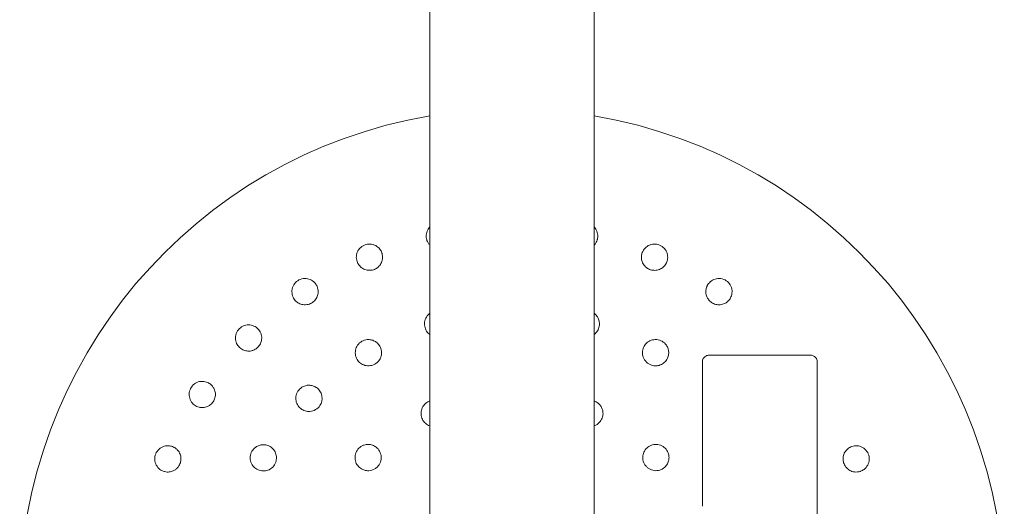
# Model space of a CAD drawing. Units: millimetres. Extents: x -5720 to 8960, y -4520 to 4520.
# Drawn here: x -4070 to -3770, y 29 to 177 of the extents above; entities that cross this region are included whole.
import ezdxf

# ---------------------------------------------------------------- set-up
doc = ezdxf.new("R2010")
doc.units = ezdxf.units.MM
doc.header["$MEASUREMENT"] = 0

msp = doc.modelspace()

# ---------------------------------------------------------------- linework, layer by layer
at = {"color": 0, "linetype": 'Continuous', "lineweight": 0}
for p, q in [((-3945, -1394), (-3945, 1394)), ((-3895, 1394), (-3895, -1394)), ((-3860, 75), (-3829, 75)), ((-3862, 29), (-3862, 73)), ((-3827, 73), (-3827, -55))]:
    msp.add_line(p, q, dxfattribs=at)
for start, end in [(99.5941, 260.4059), (0, 80.4059)]:
    msp.add_arc((-3920, 0), 150, start, end, dxfattribs=at)
for points, knots in [([(-3945, 114.12), (-3945.28, 113.83), (-3945.51, 113.52), (-3945.94, 112.7), (-3946.1, 112.13), (-3946.17, 111.06), (-3946.1, 110.56), (-3945.96, 110.12)], [2.0193778, 2.0193778, 2.0193778, 2.0193778, 2.1196638, 2.1196638, 2.2721623, 2.2721623, 2.409261, 2.409261, 2.409261, 2.409261]), ([(-3894.04, 110.12), (-3894.02, 110.19), (-3894, 110.27), (-3893.88, 110.73), (-3893.84, 111.14), (-3893.9, 112.13), (-3894.06, 112.7), (-3894.49, 113.52), (-3894.72, 113.83), (-3895, 114.12)], [1.2277253, 1.2277253, 1.2277253, 1.2277253, 1.2508376, 1.2508376, 1.364824, 1.364824, 1.5173224, 1.5173224, 1.6176085, 1.6176085, 1.6176085, 1.6176085]), ([(-3959.59, 105.98), (-3959.62, 106.06), (-3959.64, 106.13), (-3959.8, 106.57), (-3959.99, 106.95), (-3960.59, 107.73), (-3961.04, 108.12), (-3962.02, 108.64), (-3962.61, 108.82), (-3963.81, 108.89), (-3964.43, 108.78), (-3965.5, 108.34), (-3966.01, 107.98), (-3966.82, 107.08), (-3967.11, 106.53), (-3967.43, 105.47), (-3967.47, 104.88), (-3967.33, 103.82), (-3967.16, 103.34), (-3966.94, 102.94)], [1.227725, 1.227725, 1.227725, 1.227725, 1.250838, 1.250838, 1.364824, 1.364824, 1.517322, 1.517322, 1.667908, 1.667908, 1.818493, 1.818493, 1.969078, 1.969078, 2.119664, 2.119664, 2.272162, 2.272162, 2.409261, 2.409261, 2.409261, 2.409261]), ([(-3945.91, 109.97), (-3945.82, 109.74), (-3945.72, 109.5), (-3945.42, 109), (-3945.22, 108.75), (-3945, 108.52)], [0, 0, 0, 0, 0.076251, 0.076251, 0.1725434, 0.1725434, 0.1725434, 0.1725434]), ([(-3895, 108.52), (-3894.95, 108.57), (-3894.91, 108.62), (-3894.65, 108.9), (-3894.47, 109.17), (-3894.21, 109.67), (-3894.11, 109.89), (-3894.04, 110.12)], [1.0397821, 1.0397821, 1.0397821, 1.0397821, 1.0598293, 1.0598293, 1.1553335, 1.1553335, 1.2277253, 1.2277253, 1.2277253, 1.2277253]), ([(-3873.06, 102.94), (-3873.02, 103.01), (-3872.98, 103.08), (-3872.78, 103.5), (-3872.66, 103.9), (-3872.53, 104.88), (-3872.57, 105.47), (-3872.89, 106.53), (-3873.18, 107.08), (-3873.99, 107.98), (-3874.5, 108.34), (-3875.57, 108.78), (-3876.19, 108.89), (-3877.39, 108.82), (-3877.98, 108.64), (-3878.96, 108.12), (-3879.41, 107.73), (-3880.06, 106.88), (-3880.28, 106.42), (-3880.41, 105.98)], [1.227725, 1.227725, 1.227725, 1.227725, 1.250838, 1.250838, 1.364824, 1.364824, 1.517322, 1.517322, 1.667908, 1.667908, 1.818493, 1.818493, 1.969078, 1.969078, 2.119664, 2.119664, 2.272162, 2.272162, 2.409261, 2.409261, 2.409261, 2.409261]), ([(-3966.87, 102.8), (-3966.74, 102.59), (-3966.58, 102.38), (-3966.14, 101.89), (-3965.82, 101.62), (-3965.05, 101.16), (-3964.6, 101.01), (-3963.83, 100.87), (-3963.52, 100.85), (-3962.75, 100.89), (-3962.3, 101), (-3961.51, 101.33), (-3961.12, 101.57), (-3960.43, 102.18), (-3960.14, 102.55), (-3959.71, 103.34), (-3959.54, 103.82), (-3959.43, 104.63), (-3959.42, 104.95), (-3959.48, 105.51), (-3959.53, 105.75), (-3959.59, 105.98)], [0, 0, 0, 0, 0.076251, 0.076251, 0.198253, 0.198253, 0.353504, 0.353504, 0.455578, 0.455578, 0.606163, 0.606163, 0.756748, 0.756748, 0.907333, 0.907333, 1.059829, 1.059829, 1.155333, 1.155333, 1.227725, 1.227725, 1.227725, 1.227725]), ([(-3880.45, 105.83), (-3880.51, 105.59), (-3880.55, 105.33), (-3880.58, 104.67), (-3880.54, 104.26), (-3880.32, 103.39), (-3880.12, 102.96), (-3879.67, 102.32), (-3879.46, 102.08), (-3878.88, 101.57), (-3878.49, 101.33), (-3877.7, 101), (-3877.25, 100.89), (-3876.34, 100.84), (-3875.86, 100.9), (-3875, 101.15), (-3874.55, 101.37), (-3873.9, 101.86), (-3873.66, 102.09), (-3873.31, 102.53), (-3873.17, 102.72), (-3873.06, 102.94)], [0, 0, 0, 0, 0.076251, 0.076251, 0.198253, 0.198253, 0.353504, 0.353504, 0.455578, 0.455578, 0.606163, 0.606163, 0.756748, 0.756748, 0.907333, 0.907333, 1.059829, 1.059829, 1.155333, 1.155333, 1.227725, 1.227725, 1.227725, 1.227725]), ([(-3979.51, 96.22), (-3979.55, 96.29), (-3979.58, 96.36), (-3979.83, 96.76), (-3980.09, 97.09), (-3980.83, 97.74), (-3981.35, 98.03), (-3982.41, 98.36), (-3983.02, 98.42), (-3984.22, 98.25), (-3984.8, 98.02), (-3985.76, 97.38), (-3986.2, 96.93), (-3986.81, 95.88), (-3986.99, 95.3), (-3987.09, 94.19), (-3987.02, 93.6), (-3986.67, 92.59), (-3986.42, 92.15), (-3986.12, 91.8)], [1.227725, 1.227725, 1.227725, 1.227725, 1.250838, 1.250838, 1.364824, 1.364824, 1.517322, 1.517322, 1.667908, 1.667908, 1.818493, 1.818493, 1.969078, 1.969078, 2.119664, 2.119664, 2.272162, 2.272162, 2.409261, 2.409261, 2.409261, 2.409261]), ([(-3986.02, 91.69), (-3985.85, 91.5), (-3985.66, 91.33), (-3985.13, 90.93), (-3984.76, 90.73), (-3983.92, 90.43), (-3983.45, 90.36), (-3982.67, 90.38), (-3982.36, 90.42), (-3981.61, 90.61), (-3981.19, 90.81), (-3980.48, 91.28), (-3980.14, 91.6), (-3979.59, 92.33), (-3979.37, 92.75), (-3979.1, 93.61), (-3979.03, 94.11), (-3979.08, 94.93), (-3979.14, 95.25), (-3979.31, 95.78), (-3979.4, 96), (-3979.51, 96.22)], [0, 0, 0, 0, 0.076251, 0.076251, 0.198253, 0.198253, 0.353504, 0.353504, 0.455578, 0.455578, 0.606163, 0.606163, 0.756748, 0.756748, 0.907333, 0.907333, 1.059829, 1.059829, 1.155333, 1.155333, 1.227725, 1.227725, 1.227725, 1.227725]), ([(-3860.56, 96.08), (-3860.67, 95.86), (-3860.75, 95.61), (-3860.92, 94.97), (-3860.96, 94.56), (-3860.91, 93.66), (-3860.8, 93.2), (-3860.48, 92.49), (-3860.32, 92.21), (-3859.86, 91.6), (-3859.52, 91.28), (-3858.81, 90.81), (-3858.39, 90.61), (-3857.5, 90.38), (-3857.03, 90.35), (-3856.13, 90.43), (-3855.65, 90.55), (-3854.91, 90.91), (-3854.64, 91.09), (-3854.2, 91.45), (-3854.03, 91.62), (-3853.88, 91.8)], [0, 0, 0, 0, 0.076251, 0.076251, 0.198253, 0.198253, 0.353504, 0.353504, 0.455578, 0.455578, 0.606163, 0.606163, 0.756748, 0.756748, 0.907333, 0.907333, 1.059829, 1.059829, 1.155333, 1.155333, 1.227725, 1.227725, 1.227725, 1.227725]), ([(-3853.88, 91.8), (-3853.83, 91.86), (-3853.78, 91.92), (-3853.5, 92.3), (-3853.3, 92.67), (-3852.98, 93.6), (-3852.91, 94.19), (-3853.01, 95.3), (-3853.19, 95.88), (-3853.8, 96.93), (-3854.24, 97.38), (-3855.2, 98.02), (-3855.78, 98.25), (-3856.98, 98.42), (-3857.59, 98.36), (-3858.65, 98.03), (-3859.17, 97.74), (-3859.97, 97.03), (-3860.28, 96.63), (-3860.49, 96.22)], [1.227725, 1.227725, 1.227725, 1.227725, 1.250838, 1.250838, 1.364824, 1.364824, 1.517322, 1.517322, 1.667908, 1.667908, 1.818493, 1.818493, 1.969078, 1.969078, 2.119664, 2.119664, 2.272162, 2.272162, 2.409261, 2.409261, 2.409261, 2.409261]), ([(-3945, 87.75), (-3945.07, 87.7), (-3945.14, 87.64), (-3945.66, 87.21), (-3946.02, 86.73), (-3946.49, 85.76), (-3946.63, 85.19), (-3946.66, 84.08), (-3946.56, 83.53), (-3946.19, 82.6), (-3945.91, 82.14), (-3945.38, 81.59), (-3945.2, 81.43), (-3945, 81.28)], [0.7322884, 0.7322884, 0.7322884, 0.7322884, 0.755366, 0.755366, 0.9059876, 0.9059876, 1.0577382, 1.0577382, 1.2094888, 1.2094888, 1.3612384, 1.3612384, 1.4353904, 1.4353904, 1.4353904, 1.4353904]), ([(-3893.63, 83.06), (-3893.54, 83.3), (-3893.46, 83.55), (-3893.34, 84.24), (-3893.33, 84.69), (-3893.46, 85.52), (-3893.58, 85.9), (-3893.82, 86.4), (-3893.9, 86.54), (-3894.2, 87.02), (-3894.47, 87.33), (-3894.86, 87.64), (-3894.93, 87.7), (-3895, 87.75)], [0, 0, 0, 0, 0.0758781, 0.0758781, 0.1972832, 0.1972832, 0.3035012, 0.3035012, 0.3495273, 0.3495273, 0.4541228, 0.4541228, 0.4772004, 0.4772004, 0.4772004, 0.4772004]), ([(-3997.14, 82.76), (-3997.19, 82.82), (-3997.24, 82.88), (-3997.55, 83.23), (-3997.88, 83.5), (-3998.73, 84), (-3999.29, 84.18), (-4000.4, 84.29), (-4001.01, 84.23), (-4002.15, 83.83), (-4002.68, 83.49), (-4003.49, 82.68), (-4003.83, 82.15), (-4004.23, 81.01), (-4004.29, 80.4), (-4004.18, 79.29), (-4004, 78.73), (-4003.46, 77.8), (-4003.12, 77.43), (-4002.76, 77.14)], [1.227725, 1.227725, 1.227725, 1.227725, 1.250838, 1.250838, 1.364824, 1.364824, 1.517322, 1.517322, 1.667908, 1.667908, 1.818493, 1.818493, 1.969078, 1.969078, 2.119664, 2.119664, 2.272162, 2.272162, 2.409261, 2.409261, 2.409261, 2.409261]), ([(-4002.64, 77.04), (-4002.44, 76.89), (-4002.22, 76.76), (-4001.62, 76.47), (-4001.22, 76.35), (-4000.33, 76.23), (-3999.86, 76.25), (-3999.1, 76.42), (-3998.8, 76.52), (-3998.1, 76.85), (-3997.73, 77.13), (-3997.13, 77.73), (-3996.85, 78.1), (-3996.45, 78.93), (-3996.33, 79.39), (-3996.23, 80.28), (-3996.26, 80.78), (-3996.47, 81.58), (-3996.59, 81.88), (-3996.85, 82.37), (-3996.99, 82.57), (-3997.14, 82.76)], [0, 0, 0, 0, 0.076251, 0.076251, 0.198253, 0.198253, 0.353504, 0.353504, 0.455578, 0.455578, 0.606163, 0.606163, 0.756748, 0.756748, 0.907333, 0.907333, 1.059829, 1.059829, 1.155333, 1.155333, 1.227725, 1.227725, 1.227725, 1.227725]), ([(-3895, 81.28), (-3894.79, 81.43), (-3894.6, 81.61), (-3894.08, 82.17), (-3893.81, 82.61), (-3893.63, 83.06)], [2.1930717, 2.1930717, 2.1930717, 2.1930717, 2.2708265, 2.2708265, 2.4189733, 2.4189733, 2.4189733, 2.4189733]), ([(-3960.09, 77.38), (-3960.19, 77.61), (-3960.32, 77.84), (-3960.72, 78.42), (-3961.03, 78.74), (-3961.71, 79.24), (-3962.06, 79.42), (-3962.58, 79.6), (-3962.74, 79.65), (-3963.29, 79.77), (-3963.7, 79.8), (-3964.69, 79.71), (-3965.27, 79.52), (-3966.23, 78.96), (-3966.69, 78.56), (-3967.36, 77.6), (-3967.58, 77.04), (-3967.78, 75.98), (-3967.77, 75.4), (-3967.51, 74.31), (-3967.27, 73.81), (-3966.68, 73), (-3966.28, 72.64), (-3965.41, 72.1), (-3964.93, 71.93), (-3963.89, 71.74), (-3963.25, 71.76), (-3962.07, 72.1), (-3961.56, 72.38), (-3960.74, 73.1), (-3960.43, 73.5), (-3960.12, 74.1), (-3960.04, 74.27), (-3959.82, 74.89), (-3959.73, 75.4), (-3959.77, 76.43), (-3959.89, 76.93), (-3960.09, 77.38)], [0, 0, 0, 0, 0.075878, 0.075878, 0.197283, 0.197283, 0.303501, 0.303501, 0.349527, 0.349527, 0.454123, 0.454123, 0.604744, 0.604744, 0.755366, 0.755366, 0.905988, 0.905988, 1.057738, 1.057738, 1.209489, 1.209489, 1.361238, 1.361238, 1.512988, 1.512988, 1.706586, 1.706586, 1.90191, 1.90191, 2.056124, 2.056124, 2.115474, 2.115474, 2.270826, 2.270826, 2.418973, 2.418973, 2.418973, 2.418973]), ([(-3873.03, 73.41), (-3872.88, 73.61), (-3872.74, 73.84), (-3872.45, 74.47), (-3872.32, 74.91), (-3872.23, 75.74), (-3872.25, 76.14), (-3872.35, 76.68), (-3872.39, 76.84), (-3872.56, 77.37), (-3872.74, 77.74), (-3873.31, 78.56), (-3873.77, 78.96), (-3874.73, 79.52), (-3875.31, 79.71), (-3876.48, 79.81), (-3877.07, 79.73), (-3878.09, 79.37), (-3878.59, 79.07), (-3879.4, 78.31), (-3879.71, 77.84), (-3880.11, 76.92), (-3880.23, 76.4), (-3880.26, 75.38), (-3880.18, 74.88), (-3879.82, 73.88), (-3879.48, 73.34), (-3878.6, 72.48), (-3878.1, 72.18), (-3877.06, 71.83), (-3876.56, 71.76), (-3875.89, 71.79), (-3875.7, 71.81), (-3875.06, 71.93), (-3874.56, 72.11), (-3873.7, 72.66), (-3873.32, 73.01), (-3873.03, 73.41)], [0, 0, 0, 0, 0.075878, 0.075878, 0.197283, 0.197283, 0.303501, 0.303501, 0.349527, 0.349527, 0.454123, 0.454123, 0.604744, 0.604744, 0.755366, 0.755366, 0.905988, 0.905988, 1.057738, 1.057738, 1.209489, 1.209489, 1.361238, 1.361238, 1.512988, 1.512988, 1.706586, 1.706586, 1.90191, 1.90191, 2.056124, 2.056124, 2.115474, 2.115474, 2.270826, 2.270826, 2.418973, 2.418973, 2.418973, 2.418973]), ([(-3860, 75), (-3860.13, 75), (-3860.26, 74.99), (-3860.59, 74.92), (-3860.79, 74.85), (-3861.2, 74.62), (-3861.41, 74.44), (-3861.79, 73.96), (-3861.93, 73.63), (-3861.99, 73.19), (-3862, 73.09), (-3862, 73)], [0, 0, 0, 0, 0.0292461, 0.0292461, 0.0760399, 0.0760399, 0.1368719, 0.1368719, 0.2159534, 0.2159534, 0.2371305, 0.2371305, 0.2371305, 0.2371305]), ([(-3827, 73), (-3827, 73.13), (-3827.01, 73.26), (-3827.08, 73.59), (-3827.15, 73.79), (-3827.39, 74.21), (-3827.57, 74.42), (-3828.06, 74.8), (-3828.4, 74.94), (-3828.83, 74.99), (-3828.92, 75), (-3829, 75)], [0, 0, 0, 0, 0.0294191, 0.0294191, 0.0764896, 0.0764896, 0.1376813, 0.1376813, 0.2172306, 0.2172306, 0.2361566, 0.2361566, 0.2361566, 0.2361566]), ([(-4011.8, 66.12), (-4011.86, 66.17), (-4011.92, 66.22), (-4012.3, 66.5), (-4012.67, 66.7), (-4013.6, 67.02), (-4014.19, 67.09), (-4015.3, 66.99), (-4015.88, 66.81), (-4016.93, 66.2), (-4017.38, 65.76), (-4018.02, 64.8), (-4018.25, 64.22), (-4018.42, 63.02), (-4018.36, 62.41), (-4018.03, 61.35), (-4017.74, 60.83), (-4017.03, 60.03), (-4016.63, 59.72), (-4016.22, 59.51)], [1.227725, 1.227725, 1.227725, 1.227725, 1.250838, 1.250838, 1.364824, 1.364824, 1.517322, 1.517322, 1.667908, 1.667908, 1.818493, 1.818493, 1.969078, 1.969078, 2.119664, 2.119664, 2.272162, 2.272162, 2.409261, 2.409261, 2.409261, 2.409261]), ([(-4016.08, 59.44), (-4015.86, 59.33), (-4015.61, 59.25), (-4014.97, 59.08), (-4014.56, 59.04), (-4013.66, 59.09), (-4013.2, 59.2), (-4012.49, 59.52), (-4012.21, 59.68), (-4011.6, 60.14), (-4011.28, 60.48), (-4010.81, 61.19), (-4010.61, 61.61), (-4010.38, 62.5), (-4010.35, 62.97), (-4010.43, 63.87), (-4010.55, 64.35), (-4010.91, 65.09), (-4011.09, 65.36), (-4011.45, 65.8), (-4011.62, 65.97), (-4011.8, 66.12)], [0, 0, 0, 0, 0.076251, 0.076251, 0.198253, 0.198253, 0.353504, 0.353504, 0.455578, 0.455578, 0.606163, 0.606163, 0.756748, 0.756748, 0.907333, 0.907333, 1.059829, 1.059829, 1.155333, 1.155333, 1.227725, 1.227725, 1.227725, 1.227725]), ([(-3978.75, 64.37), (-3978.91, 64.57), (-3979.09, 64.76), (-3979.62, 65.21), (-3980.01, 65.44), (-3980.8, 65.74), (-3981.19, 65.83), (-3981.73, 65.87), (-3981.9, 65.88), (-3982.46, 65.85), (-3982.86, 65.77), (-3983.8, 65.43), (-3984.31, 65.09), (-3985.09, 64.31), (-3985.43, 63.8), (-3985.83, 62.69), (-3985.9, 62.1), (-3985.82, 61.02), (-3985.66, 60.46), (-3985.13, 59.48), (-3984.76, 59.06), (-3983.98, 58.44), (-3983.51, 58.19), (-3982.53, 57.89), (-3982.02, 57.85), (-3980.96, 57.93), (-3980.35, 58.12), (-3979.3, 58.75), (-3978.87, 59.16), (-3978.27, 60.07), (-3978.07, 60.53), (-3977.93, 61.19), (-3977.9, 61.37), (-3977.85, 62.03), (-3977.9, 62.55), (-3978.2, 63.53), (-3978.44, 63.99), (-3978.75, 64.37)], [0, 0, 0, 0, 0.075878, 0.075878, 0.197283, 0.197283, 0.303501, 0.303501, 0.349527, 0.349527, 0.454123, 0.454123, 0.604744, 0.604744, 0.755366, 0.755366, 0.905988, 0.905988, 1.057738, 1.057738, 1.209489, 1.209489, 1.361238, 1.361238, 1.512988, 1.512988, 1.706586, 1.706586, 1.90191, 1.90191, 2.056124, 2.056124, 2.115474, 2.115474, 2.270826, 2.270826, 2.418973, 2.418973, 2.418973, 2.418973]), ([(-3945, 61.07), (-3945.09, 61.04), (-3945.17, 61.01), (-3945.75, 60.77), (-3946.24, 60.44), (-3947.02, 59.62), (-3947.31, 59.12), (-3947.67, 58.13), (-3947.75, 57.57), (-3947.68, 56.48), (-3947.53, 55.95), (-3947.08, 55.05), (-3946.76, 54.62), (-3945.98, 53.93), (-3945.52, 53.67), (-3945.05, 53.5), (-3945.02, 53.5), (-3945, 53.49)], [0.5783255, 0.5783255, 0.5783255, 0.5783255, 0.6037211, 0.6037211, 0.7543691, 0.7543691, 0.9050171, 0.9050171, 1.0562297, 1.0562297, 1.2074422, 1.2074422, 1.3586544, 1.3586544, 1.5098665, 1.5098665, 1.5176696, 1.5176696, 1.5176696, 1.5176696]), ([(-3892.69, 55.5), (-3892.58, 55.72), (-3892.49, 55.96), (-3892.3, 56.63), (-3892.25, 57.08), (-3892.3, 57.9), (-3892.38, 58.28), (-3892.56, 58.79), (-3892.63, 58.95), (-3892.88, 59.43), (-3893.1, 59.75), (-3893.76, 60.44), (-3894.25, 60.77), (-3894.83, 61.01), (-3894.91, 61.04), (-3895, 61.07)], [0, 0, 0, 0, 0.0756091, 0.0756091, 0.1965837, 0.1965837, 0.302425, 0.302425, 0.3504171, 0.3504171, 0.4530731, 0.4530731, 0.6037211, 0.6037211, 0.6291166, 0.6291166, 0.6291166, 0.6291166]), ([(-3895, 53.49), (-3894.81, 53.55), (-3894.63, 53.63), (-3894.19, 53.85), (-3893.94, 54.01), (-3893.29, 54.56), (-3892.93, 55.01), (-3892.69, 55.5)], [2.1046554, 2.1046554, 2.1046554, 2.1046554, 2.1666184, 2.1666184, 2.2531119, 2.2531119, 2.4148828, 2.4148828, 2.4148828, 2.4148828]), ([(-4022.94, 46.94), (-4023.01, 46.98), (-4023.08, 47.02), (-4023.5, 47.22), (-4023.9, 47.34), (-4024.88, 47.47), (-4025.47, 47.43), (-4026.53, 47.11), (-4027.08, 46.82), (-4027.98, 46.01), (-4028.34, 45.5), (-4028.78, 44.43), (-4028.89, 43.81), (-4028.82, 42.61), (-4028.64, 42.02), (-4028.12, 41.04), (-4027.73, 40.59), (-4026.88, 39.94), (-4026.42, 39.72), (-4025.98, 39.59)], [1.227725, 1.227725, 1.227725, 1.227725, 1.250838, 1.250838, 1.364824, 1.364824, 1.517322, 1.517322, 1.667908, 1.667908, 1.818493, 1.818493, 1.969078, 1.969078, 2.119664, 2.119664, 2.272162, 2.272162, 2.409261, 2.409261, 2.409261, 2.409261]), ([(-4025.83, 39.55), (-4025.59, 39.49), (-4025.33, 39.45), (-4024.67, 39.42), (-4024.26, 39.46), (-4023.39, 39.68), (-4022.96, 39.88), (-4022.32, 40.33), (-4022.08, 40.54), (-4021.57, 41.12), (-4021.33, 41.51), (-4021, 42.3), (-4020.89, 42.75), (-4020.84, 43.66), (-4020.9, 44.14), (-4021.15, 45), (-4021.37, 45.45), (-4021.86, 46.1), (-4022.09, 46.34), (-4022.53, 46.69), (-4022.72, 46.83), (-4022.94, 46.94)], [0, 0, 0, 0, 0.076251, 0.076251, 0.198253, 0.198253, 0.353504, 0.353504, 0.455578, 0.455578, 0.606163, 0.606163, 0.756748, 0.756748, 0.907333, 0.907333, 1.059829, 1.059829, 1.155333, 1.155333, 1.227725, 1.227725, 1.227725, 1.227725]), ([(-3993.41, 46.97), (-3993.61, 47.12), (-3993.84, 47.26), (-3994.47, 47.55), (-3994.91, 47.68), (-3995.74, 47.77), (-3996.14, 47.75), (-3996.68, 47.65), (-3996.84, 47.61), (-3997.37, 47.44), (-3997.74, 47.26), (-3998.56, 46.69), (-3998.96, 46.23), (-3999.52, 45.27), (-3999.71, 44.69), (-3999.81, 43.52), (-3999.73, 42.93), (-3999.37, 41.91), (-3999.07, 41.41), (-3998.31, 40.6), (-3997.84, 40.29), (-3996.92, 39.89), (-3996.4, 39.77), (-3995.38, 39.74), (-3994.88, 39.82), (-3993.88, 40.18), (-3993.34, 40.52), (-3992.48, 41.4), (-3992.18, 41.9), (-3991.83, 42.94), (-3991.76, 43.44), (-3991.79, 44.11), (-3991.81, 44.3), (-3991.93, 44.94), (-3992.11, 45.44), (-3992.66, 46.3), (-3993.01, 46.68), (-3993.41, 46.97)], [0, 0, 0, 0, 0.075878, 0.075878, 0.197283, 0.197283, 0.303501, 0.303501, 0.349527, 0.349527, 0.454123, 0.454123, 0.604744, 0.604744, 0.755366, 0.755366, 0.905988, 0.905988, 1.057738, 1.057738, 1.209489, 1.209489, 1.361238, 1.361238, 1.512988, 1.512988, 1.706586, 1.706586, 1.90191, 1.90191, 2.056124, 2.056124, 2.115474, 2.115474, 2.270826, 2.270826, 2.418973, 2.418973, 2.418973, 2.418973]), ([(-3960.82, 46.46), (-3960.99, 46.65), (-3961.18, 46.84), (-3961.72, 47.26), (-3962.12, 47.48), (-3962.89, 47.75), (-3963.28, 47.82), (-3963.81, 47.84), (-3963.98, 47.84), (-3964.53, 47.8), (-3964.91, 47.71), (-3965.8, 47.37), (-3966.29, 47.05), (-3967.05, 46.29), (-3967.37, 45.8), (-3967.78, 44.74), (-3967.86, 44.17), (-3967.81, 43.12), (-3967.67, 42.57), (-3967.19, 41.58), (-3966.84, 41.15), (-3966.09, 40.49), (-3965.62, 40.22), (-3964.64, 39.89), (-3964.12, 39.82), (-3963.03, 39.88), (-3962.39, 40.06), (-3961.53, 40.56), (-3961.25, 40.77), (-3960.82, 41.2), (-3960.64, 41.42), (-3960.16, 42.16), (-3959.95, 42.75), (-3959.84, 43.61), (-3959.83, 43.88), (-3959.88, 44.45), (-3959.93, 44.74), (-3960.18, 45.56), (-3960.47, 46.06), (-3960.82, 46.46)], [0, 0, 0, 0, 0.075609, 0.075609, 0.196584, 0.196584, 0.302425, 0.302425, 0.350417, 0.350417, 0.453073, 0.453073, 0.603721, 0.603721, 0.754369, 0.754369, 0.905017, 0.905017, 1.05623, 1.05623, 1.207442, 1.207442, 1.358654, 1.358654, 1.509867, 1.509867, 1.702924, 1.702924, 1.811163, 1.811163, 1.898338, 1.898338, 2.080125, 2.080125, 2.166618, 2.166618, 2.253112, 2.253112, 2.414883, 2.414883, 2.414883, 2.414883]), ([(-3873.54, 40.82), (-3873.35, 40.99), (-3873.16, 41.18), (-3872.74, 41.72), (-3872.52, 42.12), (-3872.25, 42.89), (-3872.18, 43.28), (-3872.16, 43.81), (-3872.16, 43.98), (-3872.2, 44.53), (-3872.29, 44.91), (-3872.63, 45.8), (-3872.95, 46.29), (-3873.71, 47.05), (-3874.2, 47.37), (-3875.26, 47.78), (-3875.83, 47.86), (-3876.88, 47.81), (-3877.43, 47.67), (-3878.42, 47.19), (-3878.85, 46.84), (-3879.51, 46.09), (-3879.78, 45.62), (-3880.11, 44.64), (-3880.18, 44.12), (-3880.12, 43.03), (-3879.94, 42.39), (-3879.44, 41.53), (-3879.23, 41.25), (-3878.8, 40.82), (-3878.58, 40.64), (-3877.84, 40.16), (-3877.25, 39.95), (-3876.39, 39.84), (-3876.12, 39.83), (-3875.55, 39.88), (-3875.26, 39.93), (-3874.44, 40.18), (-3873.94, 40.47), (-3873.54, 40.82)], [0, 0, 0, 0, 0.075609, 0.075609, 0.196584, 0.196584, 0.302425, 0.302425, 0.350417, 0.350417, 0.453073, 0.453073, 0.603721, 0.603721, 0.754369, 0.754369, 0.905017, 0.905017, 1.05623, 1.05623, 1.207442, 1.207442, 1.358654, 1.358654, 1.509867, 1.509867, 1.702924, 1.702924, 1.811163, 1.811163, 1.898338, 1.898338, 2.080125, 2.080125, 2.166618, 2.166618, 2.253112, 2.253112, 2.414883, 2.414883, 2.414883, 2.414883]), ([(-3817.2, 46.87), (-3817.41, 46.74), (-3817.62, 46.58), (-3818.11, 46.14), (-3818.38, 45.82), (-3818.84, 45.05), (-3818.99, 44.6), (-3819.13, 43.83), (-3819.15, 43.52), (-3819.11, 42.75), (-3819, 42.3), (-3818.67, 41.51), (-3818.43, 41.12), (-3817.82, 40.43), (-3817.45, 40.14), (-3816.66, 39.71), (-3816.18, 39.54), (-3815.37, 39.43), (-3815.05, 39.42), (-3814.49, 39.48), (-3814.25, 39.53), (-3814.02, 39.59)], [0, 0, 0, 0, 0.076251, 0.076251, 0.198253, 0.198253, 0.353504, 0.353504, 0.455578, 0.455578, 0.606163, 0.606163, 0.756748, 0.756748, 0.907333, 0.907333, 1.059829, 1.059829, 1.155333, 1.155333, 1.227725, 1.227725, 1.227725, 1.227725]), ([(-3814.02, 39.59), (-3813.94, 39.62), (-3813.87, 39.64), (-3813.43, 39.8), (-3813.05, 39.99), (-3812.27, 40.59), (-3811.88, 41.04), (-3811.36, 42.02), (-3811.18, 42.61), (-3811.11, 43.81), (-3811.22, 44.43), (-3811.66, 45.5), (-3812.02, 46.01), (-3812.92, 46.82), (-3813.47, 47.11), (-3814.53, 47.43), (-3815.12, 47.47), (-3816.18, 47.33), (-3816.66, 47.16), (-3817.06, 46.94)], [1.227725, 1.227725, 1.227725, 1.227725, 1.250838, 1.250838, 1.364824, 1.364824, 1.517322, 1.517322, 1.667908, 1.667908, 1.818493, 1.818493, 1.969078, 1.969078, 2.119664, 2.119664, 2.272162, 2.272162, 2.409261, 2.409261, 2.409261, 2.409261])]:
    msp.add_open_spline(points, degree=3, knots=knots, dxfattribs=at)
for points in [[(-3945.96, 110.12), (-3945.94, 110.07), (-3945.93, 110.02), (-3945.91, 109.97)], [(-3880.41, 105.98), (-3880.42, 105.93), (-3880.43, 105.88), (-3880.45, 105.83)], [(-3966.94, 102.94), (-3966.92, 102.89), (-3966.89, 102.85), (-3966.87, 102.8)], [(-3860.49, 96.22), (-3860.51, 96.17), (-3860.54, 96.13), (-3860.56, 96.08)], [(-3986.12, 91.8), (-3986.09, 91.76), (-3986.06, 91.72), (-3986.02, 91.69)], [(-4002.76, 77.14), (-4002.72, 77.11), (-4002.68, 77.07), (-4002.64, 77.04)], [(-4016.22, 59.51), (-4016.17, 59.49), (-4016.13, 59.46), (-4016.08, 59.44)], [(-3817.06, 46.94), (-3817.11, 46.92), (-3817.15, 46.89), (-3817.2, 46.87)], [(-4025.98, 39.59), (-4025.93, 39.58), (-4025.88, 39.57), (-4025.83, 39.55)]]:
    msp.add_open_spline(points, degree=3, dxfattribs=at)

doc.saveas('drawing.dxf')
